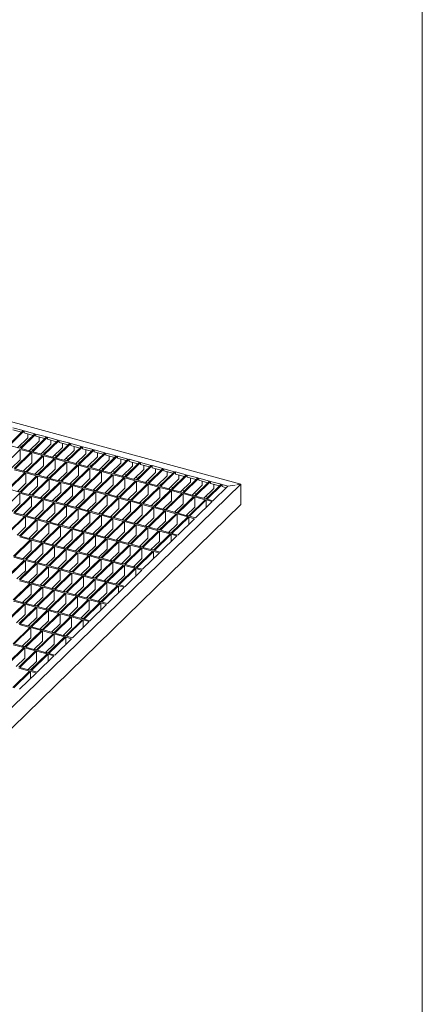
# Model space of a CAD drawing. Units: millimetres. Extents: x 50 to 2920, y 50 to 2050.
# Drawn here: x 2583 to 2920, y 507 to 1331 of the extents above; entities that cross this region are included whole.
import ezdxf

# ---------------------------------------------------------------- set-up
doc = ezdxf.new("R2010")
doc.units = ezdxf.units.MM
doc.header["$LTSCALE"] = 10

msp = doc.modelspace()

# ---------------------------------------------------------------- linework, layer by layer
at = {"color": 7, "linetype": 'Continuous', "lineweight": 0}
msp.add_line((2920, 2050), (2920, 50), dxfattribs=at)
at = {"color": 7, "linetype": 'Continuous', "lineweight": 15}
for p, q in [((2334.84, 1059.84), (2768.2, 942.06)), ((2577.42, 989.26), (2586.26, 986.85)), ((2586.26, 986.85), (2573.78, 974.67)), ((2587.14, 986.61), (2574.66, 974.43)), ((2577.42, 987.54), (2584.89, 985.51)), ((2589.94, 980.77), (2581.53, 972.56)), ((2595.99, 984.21), (2583.5, 972.02)), ((2596.87, 983.97), (2584.39, 971.78)), ((2587.14, 986.61), (2595.99, 984.21)), ((2587.14, 984.9), (2587.14, 986.61)), ((2587.14, 984.9), (2594.61, 982.87)), ((2589.94, 984.14), (2589.94, 980.77)), ((2605.72, 981.56), (2593.23, 969.38)), ((2606.6, 981.32), (2594.12, 969.14)), ((2596.87, 983.97), (2605.72, 981.56)), ((2596.87, 982.25), (2596.87, 983.97)), ((2596.87, 982.25), (2604.34, 980.22)), ((2599.67, 981.49), (2599.67, 978.13)), ((2606.6, 981.32), (2615.45, 978.92)), ((2606.6, 979.61), (2606.6, 981.32)), ((2583.5, 972.02), (2574.66, 974.43)), ((2583.07, 974.07), (2585.05, 973.53)), ((2599.67, 978.13), (2591.26, 969.92)), ((2609.4, 975.49), (2600.99, 967.27)), ((2615.45, 978.92), (2602.96, 966.74)), ((2616.33, 978.68), (2603.85, 966.5)), ((2606.6, 979.61), (2614.07, 977.58)), ((2609.4, 978.85), (2609.4, 975.49)), ((2619.13, 972.84), (2610.71, 964.63)), ((2625.17, 976.28), (2612.69, 964.09)), ((2626.06, 976.04), (2613.57, 963.85)), ((2616.33, 978.68), (2625.17, 976.28)), ((2616.33, 976.97), (2616.33, 978.68)), ((2616.33, 976.97), (2623.8, 974.94)), ((2619.13, 976.2), (2619.13, 972.84)), ((2634.9, 973.63), (2622.42, 961.45)), ((2635.79, 973.39), (2623.3, 961.21)), ((2626.06, 976.04), (2634.9, 973.63)), ((2626.06, 974.32), (2626.06, 976.04)), ((2626.06, 974.32), (2633.53, 972.29)), ((2628.86, 973.56), (2628.86, 970.2)), ((2635.79, 973.39), (2644.63, 970.99)), ((2635.79, 971.68), (2635.79, 973.39)), ((2583.69, 971.1), (2569.69, 957.43)), ((2592.53, 968.7), (2578.53, 955.03)), ((2593.42, 968.46), (2579.42, 954.79)), ((2592.53, 968.7), (2583.69, 971.1)), ((2583.69, 962.53), (2583.69, 971.1)), ((2593.23, 969.38), (2584.39, 971.78)), ((2602.26, 966.05), (2588.26, 952.39)), ((2603.15, 965.81), (2589.14, 952.15)), ((2592.8, 971.42), (2594.78, 970.89)), ((2602.26, 966.05), (2593.42, 968.46)), ((2593.42, 959.88), (2593.42, 968.46)), ((2602.96, 966.74), (2594.12, 969.14)), ((2602.53, 968.78), (2604.51, 968.24)), ((2611.99, 963.41), (2603.15, 965.81)), ((2603.15, 957.24), (2603.15, 965.81)), ((2612.69, 964.09), (2603.85, 966.5)), ((2612.26, 966.14), (2614.24, 965.6)), ((2628.86, 970.2), (2620.44, 961.98)), ((2638.59, 967.55), (2630.17, 959.34)), ((2644.63, 970.99), (2632.15, 958.8)), ((2645.52, 970.75), (2633.03, 958.56)), ((2635.79, 971.68), (2643.26, 969.65)), ((2638.59, 970.92), (2638.59, 967.55)), ((2648.32, 964.91), (2639.9, 956.7)), ((2654.36, 968.34), (2641.88, 956.16)), ((2655.24, 968.1), (2642.76, 955.92)), ((2645.52, 970.75), (2654.36, 968.34)), ((2645.52, 969.03), (2645.52, 970.75)), ((2645.52, 969.03), (2652.99, 967)), ((2648.32, 968.27), (2648.32, 964.91)), ((2664.09, 965.7), (2651.6, 953.52)), ((2664.97, 965.46), (2652.49, 953.28)), ((2655.24, 968.1), (2664.09, 965.7)), ((2655.24, 966.39), (2655.24, 968.1)), ((2655.24, 966.39), (2662.71, 964.36)), ((2658.04, 965.63), (2658.04, 962.27)), ((2664.97, 965.46), (2673.82, 963.06)), ((2664.97, 963.75), (2664.97, 965.46)), ((2583.69, 962.53), (2576.56, 955.57)), ((2593.42, 959.88), (2586.29, 952.92)), ((2603.15, 957.24), (2596.01, 950.28)), ((2611.99, 963.41), (2597.99, 949.74)), ((2612.87, 963.17), (2598.87, 949.5)), ((2621.72, 960.76), (2607.72, 947.1)), ((2622.6, 960.52), (2608.6, 946.86)), ((2621.72, 960.76), (2612.87, 963.17)), ((2612.87, 954.6), (2612.87, 963.17)), ((2622.42, 961.45), (2613.57, 963.85)), ((2631.45, 958.12), (2617.45, 944.45)), ((2632.33, 957.88), (2618.33, 944.21)), ((2621.99, 963.49), (2623.96, 962.96)), ((2631.45, 958.12), (2622.6, 960.52)), ((2622.6, 951.95), (2622.6, 960.52)), ((2632.15, 958.8), (2623.3, 961.21)), ((2631.72, 960.85), (2633.69, 960.31)), ((2641.18, 955.48), (2632.33, 957.88)), ((2632.33, 949.31), (2632.33, 957.88)), ((2641.88, 956.16), (2633.03, 958.56)), ((2641.45, 958.2), (2643.42, 957.67)), ((2651.6, 953.52), (2642.76, 955.92)), ((2658.04, 962.27), (2649.63, 954.05)), ((2667.77, 959.62), (2659.36, 951.41)), ((2673.82, 963.06), (2661.33, 950.87)), ((2674.7, 962.82), (2662.22, 950.63)), ((2664.97, 963.75), (2672.44, 961.72)), ((2667.77, 962.98), (2667.77, 959.62)), ((2677.5, 956.98), (2669.09, 948.76)), ((2683.55, 960.41), (2671.06, 948.23)), ((2684.43, 960.17), (2671.95, 947.99)), ((2674.7, 962.82), (2683.55, 960.41)), ((2674.7, 961.1), (2674.7, 962.82)), ((2674.7, 961.1), (2682.17, 959.07)), ((2677.5, 960.34), (2677.5, 956.98)), ((2693.27, 957.77), (2680.79, 945.58)), ((2694.16, 957.53), (2681.67, 945.34)), ((2684.43, 960.17), (2693.27, 957.77)), ((2684.43, 958.46), (2684.43, 960.17)), ((2684.43, 958.46), (2691.9, 956.43)), ((2687.23, 957.7), (2687.23, 954.33)), ((2694.16, 957.53), (2703, 955.12)), ((2694.16, 955.81), (2694.16, 957.53)), ((2587.56, 951.7), (2573.56, 938.04)), ((2588.44, 951.46), (2574.44, 937.8)), ((2587.56, 951.7), (2578.72, 954.11)), ((2588.26, 952.39), (2579.42, 954.79)), ((2597.29, 949.06), (2583.29, 935.39)), ((2598.17, 948.82), (2584.17, 935.15)), ((2588.52, 952.64), (2586.55, 953.18)), ((2597.29, 949.06), (2588.44, 951.46)), ((2588.44, 942.89), (2588.44, 951.46)), ((2597.99, 949.74), (2589.14, 952.15)), ((2598.25, 950), (2596.28, 950.54)), ((2607.02, 946.42), (2598.17, 948.82)), ((2598.17, 940.25), (2598.17, 948.82)), ((2607.72, 947.1), (2598.87, 949.5)), ((2612.87, 954.6), (2605.74, 947.64)), ((2607.98, 947.35), (2606, 947.89)), ((2622.6, 951.95), (2615.47, 944.99)), ((2632.33, 949.31), (2625.2, 942.35)), ((2641.18, 955.48), (2627.17, 941.81)), ((2642.06, 955.24), (2628.06, 941.57)), ((2650.9, 952.83), (2636.9, 939.17)), ((2651.79, 952.59), (2637.79, 938.93)), ((2650.9, 952.83), (2642.06, 955.24)), ((2642.06, 946.66), (2642.06, 955.24)), ((2660.63, 950.19), (2646.63, 936.52)), ((2661.52, 949.95), (2647.52, 936.28)), ((2651.17, 955.56), (2653.15, 955.02)), ((2660.63, 950.19), (2651.79, 952.59)), ((2651.79, 944.02), (2651.79, 952.59)), ((2661.33, 950.87), (2652.49, 953.28)), ((2660.9, 952.92), (2662.88, 952.38)), ((2670.36, 947.54), (2661.52, 949.95)), ((2661.52, 941.38), (2661.52, 949.95)), ((2671.06, 948.23), (2662.22, 950.63)), ((2670.63, 950.27), (2672.61, 949.74)), ((2680.79, 945.58), (2671.95, 947.99)), ((2687.23, 954.33), (2678.82, 946.12)), ((2696.96, 951.69), (2688.54, 943.48)), ((2703, 955.12), (2690.52, 942.94)), ((2703.89, 954.88), (2691.4, 942.7)), ((2694.16, 955.81), (2701.63, 953.78)), ((2696.96, 955.05), (2696.96, 951.69)), ((2706.69, 949.05), (2698.27, 940.83)), ((2712.73, 952.48), (2700.25, 940.3)), ((2713.62, 952.24), (2701.13, 940.05)), ((2703.89, 954.88), (2712.73, 952.48)), ((2703.89, 953.17), (2703.89, 954.88)), ((2703.89, 953.17), (2711.36, 951.14)), ((2706.69, 952.41), (2706.69, 949.05)), ((2722.46, 949.84), (2709.98, 937.65)), ((2723.34, 949.6), (2710.86, 937.41)), ((2713.62, 952.24), (2722.46, 949.84)), ((2713.62, 950.53), (2713.62, 952.24)), ((2713.62, 950.53), (2721.09, 948.5)), ((2716.42, 949.76), (2716.42, 946.4)), ((2723.34, 949.6), (2732.19, 947.19)), ((2723.34, 947.88), (2723.34, 949.6)), ((2723.34, 947.88), (2730.81, 945.85)), ((2768.2, 942.06), (2352.84, 536.66)), ((2588.44, 942.89), (2581.31, 935.93)), ((2598.17, 940.25), (2591.04, 933.29)), ((2607.02, 946.42), (2593.02, 932.75)), ((2607.9, 946.18), (2593.9, 932.51)), ((2616.75, 943.77), (2602.75, 930.11)), ((2617.63, 943.53), (2603.63, 929.87)), ((2616.75, 943.77), (2607.9, 946.18)), ((2607.9, 937.6), (2607.9, 946.18)), ((2617.45, 944.45), (2608.6, 946.86)), ((2626.47, 941.13), (2612.47, 927.46)), ((2627.36, 940.89), (2613.36, 927.22)), ((2617.71, 944.71), (2615.73, 945.25)), ((2626.47, 941.13), (2617.63, 943.53)), ((2617.63, 934.96), (2617.63, 943.53)), ((2627.17, 941.81), (2618.33, 944.21)), ((2627.44, 942.07), (2625.46, 942.6)), ((2636.2, 938.48), (2627.36, 940.89)), ((2627.36, 932.32), (2627.36, 940.89)), ((2636.9, 939.17), (2628.06, 941.57)), ((2642.06, 946.66), (2634.93, 939.7)), ((2637.17, 939.42), (2635.19, 939.96)), ((2651.79, 944.02), (2644.66, 937.06)), ((2661.52, 941.38), (2654.39, 934.42)), ((2670.36, 947.54), (2656.36, 933.88)), ((2671.25, 947.3), (2657.24, 933.64)), ((2680.09, 944.9), (2666.09, 931.23)), ((2680.97, 944.66), (2666.97, 930.99)), ((2680.09, 944.9), (2671.25, 947.3)), ((2671.25, 938.73), (2671.25, 947.3)), ((2689.82, 942.26), (2675.82, 928.59)), ((2690.7, 942.02), (2676.7, 928.35)), ((2680.36, 947.63), (2682.34, 947.09)), ((2689.82, 942.26), (2680.97, 944.66)), ((2680.97, 936.09), (2680.97, 944.66)), ((2690.52, 942.94), (2681.67, 945.34)), ((2699.55, 939.61), (2685.55, 925.95)), ((2690.09, 944.98), (2692.06, 944.45)), ((2699.55, 939.61), (2690.7, 942.02)), ((2690.7, 933.44), (2690.7, 942.02)), ((2700.25, 940.3), (2691.4, 942.7)), ((2699.82, 942.34), (2701.79, 941.8)), ((2709.98, 937.65), (2701.13, 940.05)), ((2716.42, 946.4), (2708, 938.19)), ((2709.55, 939.7), (2711.52, 939.16)), ((2726.14, 943.76), (2717.73, 935.54)), ((2732.19, 947.19), (2719.7, 935.01)), ((2733.07, 946.95), (2720.59, 934.77)), ((2726.14, 947.12), (2726.14, 943.76)), ((2735.87, 941.11), (2727.46, 932.9)), ((2741.92, 944.55), (2729.43, 932.36)), ((2742.8, 944.31), (2730.32, 932.12)), ((2733.07, 946.95), (2741.92, 944.55)), ((2733.07, 945.24), (2733.07, 946.95)), ((2733.07, 945.24), (2740.54, 943.21)), ((2735.87, 944.48), (2735.87, 941.11)), ((2751.65, 941.9), (2739.16, 929.72)), ((2752.53, 941.66), (2740.05, 929.48)), ((2742.8, 944.31), (2751.65, 941.9)), ((2742.8, 942.59), (2742.8, 944.31)), ((2742.8, 942.59), (2750.27, 940.56)), ((2757.39, 940.34), (2744.91, 928.16)), ((2745.6, 941.83), (2745.6, 938.47)), ((2752.53, 941.66), (2757.39, 940.34)), ((2752.53, 939.95), (2752.53, 941.66)), ((2752.53, 939.95), (2756.02, 939)), ((2763.47, 941.31), (2757.39, 940.34)), ((2768.2, 942.06), (2764.83, 941.52)), ((2768.2, 924.92), (2768.2, 942.06)), ((2583.47, 934.47), (2569.47, 920.81)), ((2583.29, 935.39), (2574.44, 937.8)), ((2592.32, 932.07), (2578.32, 918.4)), ((2593.2, 931.83), (2579.2, 918.16)), ((2583.55, 935.65), (2581.58, 936.19)), ((2592.32, 932.07), (2583.47, 934.47)), ((2583.47, 925.9), (2583.47, 934.47)), ((2593.02, 932.75), (2584.17, 935.15)), ((2593.28, 933.01), (2591.3, 933.54)), ((2602.04, 929.42), (2593.2, 931.83)), ((2593.2, 923.26), (2593.2, 931.83)), ((2602.75, 930.11), (2593.9, 932.51)), ((2607.9, 937.6), (2600.77, 930.64)), ((2617.63, 934.96), (2610.5, 928)), ((2627.36, 932.32), (2620.23, 925.36)), ((2636.2, 938.48), (2622.2, 924.82)), ((2637.09, 938.24), (2623.09, 924.58)), ((2645.93, 935.84), (2631.93, 922.17)), ((2646.82, 935.6), (2632.82, 921.93)), ((2645.93, 935.84), (2637.09, 938.24)), ((2637.09, 929.67), (2637.09, 938.24)), ((2646.63, 936.52), (2637.79, 938.93)), ((2655.66, 933.2), (2641.66, 919.53)), ((2656.54, 932.96), (2642.54, 919.29)), ((2646.89, 936.78), (2644.92, 937.32)), ((2655.66, 933.2), (2646.82, 935.6)), ((2646.82, 927.03), (2646.82, 935.6)), ((2656.36, 933.88), (2647.52, 936.28)), ((2656.62, 934.13), (2654.65, 934.67)), ((2665.39, 930.55), (2656.54, 932.96)), ((2656.54, 924.38), (2656.54, 932.96)), ((2666.09, 931.23), (2657.24, 933.64)), ((2671.25, 938.73), (2664.11, 931.77)), ((2666.35, 931.49), (2664.38, 932.03)), ((2680.97, 936.09), (2673.84, 929.13)), ((2690.7, 933.44), (2683.57, 926.48)), ((2700.43, 939.37), (2686.43, 925.71)), ((2709.28, 936.97), (2695.27, 923.3)), ((2710.16, 936.73), (2696.16, 923.06)), ((2709.28, 936.97), (2700.43, 939.37)), ((2700.43, 930.8), (2700.43, 939.37)), ((2719, 934.32), (2705, 920.66)), ((2719.89, 934.08), (2705.89, 920.42)), ((2719, 934.32), (2710.16, 936.73)), ((2710.16, 928.16), (2710.16, 936.73)), ((2719.7, 935.01), (2710.86, 937.41)), ((2728.73, 931.68), (2714.73, 918.01)), ((2729.62, 931.44), (2715.62, 917.77)), ((2719.27, 937.05), (2721.25, 936.52)), ((2728.73, 931.68), (2719.89, 934.08)), ((2719.89, 925.51), (2719.89, 934.08)), ((2729.43, 932.36), (2720.59, 934.77)), ((2729, 934.41), (2730.98, 933.87)), ((2738.46, 929.04), (2729.62, 931.44)), ((2729.62, 922.87), (2729.62, 931.44)), ((2739.16, 929.72), (2730.32, 932.12)), ((2745.6, 938.47), (2737.19, 930.26)), ((2738.73, 931.76), (2740.71, 931.23)), ((2755.33, 939.19), (2755.33, 938.33)), ((2768.2, 924.92), (2352.84, 519.52)), ((2583.47, 925.9), (2576.34, 918.94)), ((2593.2, 923.26), (2586.07, 916.29)), ((2602.04, 929.42), (2588.04, 915.76)), ((2602.93, 929.18), (2588.93, 915.52)), ((2611.77, 926.78), (2597.77, 913.11)), ((2612.66, 926.54), (2598.66, 912.87)), ((2603.01, 930.36), (2601.03, 930.9)), ((2611.77, 926.78), (2602.93, 929.18)), ((2602.93, 920.61), (2602.93, 929.18)), ((2612.47, 927.46), (2603.63, 929.87)), ((2621.5, 924.14), (2607.5, 910.47)), ((2622.39, 923.89), (2608.39, 910.23)), ((2612.74, 927.72), (2610.76, 928.25)), ((2621.5, 924.14), (2612.66, 926.54)), ((2612.66, 917.97), (2612.66, 926.54)), ((2622.2, 924.82), (2613.36, 927.22)), ((2622.46, 925.07), (2620.49, 925.61)), ((2631.23, 921.49), (2622.39, 923.89)), ((2622.39, 915.32), (2622.39, 923.89)), ((2631.93, 922.17), (2623.09, 924.58)), ((2637.09, 929.67), (2629.96, 922.71)), ((2632.19, 922.43), (2630.22, 922.97)), ((2646.82, 927.03), (2639.68, 920.07)), ((2656.54, 924.38), (2649.41, 917.42)), ((2665.39, 930.55), (2651.39, 916.89)), ((2666.27, 930.31), (2652.27, 916.65)), ((2675.12, 927.91), (2661.12, 914.24)), ((2676, 927.67), (2662, 914)), ((2675.12, 927.91), (2666.27, 930.31)), ((2666.27, 921.74), (2666.27, 930.31)), ((2675.82, 928.59), (2666.97, 930.99)), ((2684.85, 925.26), (2670.85, 911.6)), ((2685.73, 925.02), (2671.73, 911.36)), ((2676.08, 928.85), (2674.1, 929.38)), ((2684.85, 925.26), (2676, 927.67)), ((2676, 919.1), (2676, 927.67)), ((2685.55, 925.95), (2676.7, 928.35)), ((2685.81, 926.2), (2683.83, 926.74)), ((2694.57, 922.62), (2685.73, 925.02)), ((2685.73, 916.45), (2685.73, 925.02)), ((2695.27, 923.3), (2686.43, 925.71)), ((2700.43, 930.8), (2693.3, 923.84)), ((2695.54, 923.56), (2693.56, 924.1)), ((2705, 920.66), (2696.16, 923.06)), ((2710.16, 928.16), (2703.03, 921.2)), ((2719.89, 925.51), (2712.76, 918.55)), ((2738.46, 929.04), (2724.46, 915.37)), ((2739.35, 928.8), (2725.34, 915.13)), ((2744.21, 927.47), (2730.21, 913.81)), ((2744.21, 927.47), (2739.35, 928.8)), ((2739.35, 922.73), (2739.35, 928.8)), ((2744.91, 928.16), (2740.05, 929.48)), ((2587.34, 915.07), (2573.34, 901.41)), ((2588.23, 914.83), (2574.23, 901.17)), ((2587.34, 915.07), (2578.5, 917.48)), ((2588.04, 915.76), (2579.2, 918.16)), ((2588.31, 916.01), (2586.33, 916.55)), ((2597.07, 912.43), (2588.23, 914.83)), ((2588.23, 906.26), (2588.23, 914.83)), ((2597.77, 913.11), (2588.93, 915.52)), ((2602.93, 920.61), (2595.8, 913.65)), ((2612.66, 917.97), (2605.53, 911.01)), ((2622.39, 915.32), (2615.26, 908.36)), ((2631.23, 921.49), (2617.23, 907.83)), ((2632.12, 921.25), (2618.11, 907.59)), ((2640.96, 918.85), (2626.96, 905.18)), ((2641.84, 918.61), (2627.84, 904.94)), ((2640.96, 918.85), (2632.12, 921.25)), ((2632.12, 912.68), (2632.12, 921.25)), ((2641.66, 919.53), (2632.82, 921.93)), ((2650.69, 916.2), (2636.69, 902.54)), ((2651.57, 915.96), (2637.57, 902.3)), ((2641.92, 919.79), (2639.95, 920.32)), ((2650.69, 916.2), (2641.84, 918.61)), ((2641.84, 910.03), (2641.84, 918.61)), ((2651.39, 916.89), (2642.54, 919.29)), ((2651.65, 917.14), (2649.68, 917.68)), ((2660.42, 913.56), (2651.57, 915.96)), ((2651.57, 907.39), (2651.57, 915.96)), ((2661.12, 914.24), (2652.27, 916.65)), ((2666.27, 921.74), (2659.14, 914.78)), ((2661.38, 914.5), (2659.4, 915.03)), ((2676, 919.1), (2668.87, 912.13)), ((2685.73, 916.45), (2678.6, 909.49)), ((2694.57, 922.62), (2680.57, 908.95)), ((2695.46, 922.38), (2681.46, 908.71)), ((2704.3, 919.98), (2690.3, 906.31)), ((2705.19, 919.74), (2691.19, 906.07)), ((2704.3, 919.98), (2695.46, 922.38)), ((2695.46, 913.81), (2695.46, 922.38)), ((2714.03, 917.33), (2700.03, 903.67)), ((2714.92, 917.09), (2700.92, 903.43)), ((2705.27, 920.91), (2703.29, 921.45)), ((2714.03, 917.33), (2705.19, 919.74)), ((2705.19, 911.16), (2705.19, 919.74)), ((2714.73, 918.01), (2705.89, 920.42)), ((2714.99, 918.27), (2713.02, 918.81)), ((2723.76, 914.69), (2714.92, 917.09)), ((2714.92, 908.52), (2714.92, 917.09)), ((2724.46, 915.37), (2715.62, 917.77)), ((2729.62, 922.87), (2722.49, 915.91)), ((2724.72, 915.63), (2722.75, 916.16)), ((2730.21, 913.81), (2725.34, 915.13)), ((2597.07, 912.43), (2583.07, 898.77)), ((2597.96, 912.19), (2583.96, 898.52)), ((2606.8, 909.79), (2592.8, 896.12)), ((2607.69, 909.55), (2593.68, 895.88)), ((2598.03, 913.37), (2596.06, 913.91)), ((2606.8, 909.79), (2597.96, 912.19)), ((2597.96, 903.62), (2597.96, 912.19)), ((2607.5, 910.47), (2598.66, 912.87)), ((2616.53, 907.14), (2602.53, 893.48)), ((2617.41, 906.9), (2603.41, 893.24)), ((2607.76, 910.73), (2605.79, 911.26)), ((2616.53, 907.14), (2607.69, 909.55)), ((2607.69, 900.97), (2607.69, 909.55)), ((2617.23, 907.83), (2608.39, 910.23)), ((2617.49, 908.08), (2615.52, 908.62)), ((2626.26, 904.5), (2617.41, 906.9)), ((2617.41, 898.33), (2617.41, 906.9)), ((2626.96, 905.18), (2618.11, 907.59)), ((2632.12, 912.68), (2624.98, 905.72)), ((2641.84, 910.03), (2634.71, 903.07)), ((2651.57, 907.39), (2644.44, 900.43)), ((2660.42, 913.56), (2646.42, 899.89)), ((2661.3, 913.32), (2647.3, 899.65)), ((2670.15, 910.91), (2656.14, 897.25)), ((2671.03, 910.67), (2657.03, 897.01)), ((2670.15, 910.91), (2661.3, 913.32)), ((2661.3, 904.75), (2661.3, 913.32)), ((2670.85, 911.6), (2662, 914)), ((2679.87, 908.27), (2665.87, 894.61)), ((2680.76, 908.03), (2666.76, 894.37)), ((2671.11, 911.85), (2669.13, 912.39)), ((2679.87, 908.27), (2671.03, 910.67)), ((2671.03, 902.1), (2671.03, 910.67)), ((2680.57, 908.95), (2671.73, 911.36)), ((2680.84, 909.21), (2678.86, 909.75)), ((2689.6, 905.63), (2680.76, 908.03)), ((2680.76, 899.46), (2680.76, 908.03)), ((2690.3, 906.31), (2681.46, 908.71)), ((2695.46, 913.81), (2688.33, 906.85)), ((2690.56, 906.57), (2688.59, 907.1)), ((2705.19, 911.16), (2698.06, 904.2)), ((2714.92, 908.52), (2707.78, 901.56)), ((2723.76, 914.69), (2709.76, 901.02)), ((2724.64, 914.45), (2710.64, 900.78)), ((2729.51, 913.12), (2715.51, 899.46)), ((2729.51, 913.12), (2724.64, 914.45)), ((2724.64, 908.38), (2724.64, 914.45)), ((2588.23, 906.26), (2581.1, 899.3)), ((2583.33, 899.02), (2581.36, 899.56)), ((2592.8, 896.12), (2583.96, 898.52)), ((2597.96, 903.62), (2590.83, 896.66)), ((2607.69, 900.97), (2600.55, 894.01)), ((2617.41, 898.33), (2610.28, 891.37)), ((2626.26, 904.5), (2612.26, 890.83)), ((2627.14, 904.26), (2613.14, 890.59)), ((2635.99, 901.85), (2621.99, 888.19)), ((2636.87, 901.61), (2622.87, 887.95)), ((2627.22, 905.44), (2625.25, 905.97)), ((2635.99, 901.85), (2627.14, 904.26)), ((2627.14, 895.69), (2627.14, 904.26)), ((2636.69, 902.54), (2627.84, 904.94)), ((2645.72, 899.21), (2631.71, 885.55)), ((2646.6, 898.97), (2632.6, 885.3)), ((2636.95, 902.79), (2634.97, 903.33)), ((2645.72, 899.21), (2636.87, 901.61)), ((2636.87, 893.04), (2636.87, 901.61)), ((2646.42, 899.89), (2637.57, 902.3)), ((2646.68, 900.15), (2644.7, 900.69)), ((2655.44, 896.57), (2646.6, 898.97)), ((2646.6, 890.4), (2646.6, 898.97)), ((2656.14, 897.25), (2647.3, 899.65)), ((2661.3, 904.75), (2654.17, 897.79)), ((2671.03, 902.1), (2663.9, 895.14)), ((2680.76, 899.46), (2673.63, 892.5)), ((2689.6, 905.63), (2675.6, 891.96)), ((2690.49, 905.39), (2676.49, 891.72)), ((2699.33, 902.98), (2685.33, 889.32)), ((2700.22, 902.74), (2686.21, 889.08)), ((2699.33, 902.98), (2690.49, 905.39)), ((2690.49, 896.81), (2690.49, 905.39)), ((2700.03, 903.67), (2691.19, 906.07)), ((2709.06, 900.34), (2695.06, 886.67)), ((2709.94, 900.1), (2695.94, 886.43)), ((2700.29, 903.92), (2698.32, 904.46)), ((2709.06, 900.34), (2700.22, 902.74)), ((2700.22, 894.17), (2700.22, 902.74)), ((2714.81, 898.78), (2700.81, 885.11)), ((2709.76, 901.02), (2700.92, 903.43)), ((2710.02, 901.28), (2708.05, 901.81)), ((2714.81, 898.78), (2709.94, 900.1)), ((2709.94, 894.03), (2709.94, 900.1)), ((2715.51, 899.46), (2710.64, 900.78)), ((2592.1, 895.44), (2578.1, 881.77)), ((2592.98, 895.2), (2578.98, 881.53)), ((2592.1, 895.44), (2583.26, 897.84)), ((2601.83, 892.79), (2587.83, 879.13)), ((2602.71, 892.55), (2588.71, 878.89)), ((2593.06, 896.38), (2591.09, 896.91)), ((2601.83, 892.79), (2592.98, 895.2)), ((2592.98, 886.63), (2592.98, 895.2)), ((2602.53, 893.48), (2593.68, 895.88)), ((2611.56, 890.15), (2597.56, 876.48)), ((2602.79, 893.73), (2600.82, 894.27)), ((2611.56, 890.15), (2602.71, 892.55)), ((2602.71, 883.98), (2602.71, 892.55)), ((2612.26, 890.83), (2603.41, 893.24)), ((2612.52, 891.09), (2610.54, 891.63)), ((2621.99, 888.19), (2613.14, 890.59)), ((2627.14, 895.69), (2620.01, 888.73)), ((2636.87, 893.04), (2629.74, 886.08)), ((2646.6, 890.4), (2639.47, 883.44)), ((2655.44, 896.57), (2641.44, 882.9)), ((2656.33, 896.33), (2642.33, 882.66)), ((2665.17, 893.92), (2651.17, 880.26)), ((2666.06, 893.68), (2652.06, 880.02)), ((2656.41, 897.51), (2654.43, 898.04)), ((2665.17, 893.92), (2656.33, 896.33)), ((2656.33, 887.75), (2656.33, 896.33)), ((2665.87, 894.61), (2657.03, 897.01)), ((2674.9, 891.28), (2660.9, 877.61)), ((2675.79, 891.04), (2661.79, 877.37)), ((2666.14, 894.86), (2664.16, 895.4)), ((2674.9, 891.28), (2666.06, 893.68)), ((2666.06, 885.11), (2666.06, 893.68)), ((2675.6, 891.96), (2666.76, 894.37)), ((2675.86, 892.22), (2673.89, 892.75)), ((2684.63, 888.63), (2675.79, 891.04)), ((2675.79, 882.47), (2675.79, 891.04)), ((2685.33, 889.32), (2676.49, 891.72)), ((2690.49, 896.81), (2683.36, 889.85)), ((2685.59, 889.57), (2683.62, 890.11)), ((2700.22, 894.17), (2693.08, 887.21)), ((2592.98, 886.63), (2585.85, 879.67)), ((2602.71, 883.98), (2595.58, 877.02)), ((2612.44, 889.91), (2598.44, 876.24)), ((2621.29, 887.51), (2607.29, 873.84)), ((2622.17, 887.27), (2608.17, 873.6)), ((2621.29, 887.51), (2612.44, 889.91)), ((2612.44, 881.34), (2612.44, 889.91)), ((2631.01, 884.86), (2617.01, 871.2)), ((2631.9, 884.62), (2617.9, 870.96)), ((2622.25, 888.44), (2620.27, 888.98)), ((2631.01, 884.86), (2622.17, 887.27)), ((2622.17, 878.69), (2622.17, 887.27)), ((2631.71, 885.55), (2622.87, 887.95)), ((2640.74, 882.22), (2626.74, 868.55)), ((2641.63, 881.98), (2627.63, 868.31)), ((2631.98, 885.8), (2630, 886.34)), ((2640.74, 882.22), (2631.9, 884.62)), ((2631.9, 876.05), (2631.9, 884.62)), ((2641.44, 882.9), (2632.6, 885.3)), ((2641.71, 883.16), (2639.73, 883.69)), ((2650.47, 879.57), (2641.63, 881.98)), ((2641.63, 873.41), (2641.63, 881.98)), ((2651.17, 880.26), (2642.33, 882.66)), ((2656.33, 887.75), (2649.2, 880.79)), ((2666.06, 885.11), (2658.93, 878.15)), ((2675.79, 882.47), (2668.65, 875.51)), ((2684.63, 888.63), (2670.63, 874.97)), ((2685.51, 888.39), (2671.51, 874.73)), ((2694.36, 885.99), (2680.36, 872.33)), ((2695.24, 885.75), (2681.24, 872.08)), ((2694.36, 885.99), (2685.51, 888.39)), ((2685.51, 879.82), (2685.51, 888.39)), ((2700.11, 884.43), (2686.11, 870.76)), ((2695.06, 886.67), (2686.21, 889.08)), ((2695.32, 886.93), (2693.35, 887.47)), ((2700.11, 884.43), (2695.24, 885.75)), ((2695.24, 879.68), (2695.24, 885.75)), ((2700.81, 885.11), (2695.94, 886.43)), ((2587.13, 878.45), (2573.13, 864.78)), ((2588.01, 878.21), (2574.01, 864.54)), ((2587.13, 878.45), (2578.28, 880.85)), ((2587.83, 879.13), (2578.98, 881.53)), ((2596.86, 875.8), (2582.86, 862.14)), ((2597.74, 875.56), (2583.74, 861.9)), ((2588.09, 879.38), (2586.12, 879.92)), ((2596.86, 875.8), (2588.01, 878.21)), ((2588.01, 869.63), (2588.01, 878.21)), ((2597.56, 876.48), (2588.71, 878.89)), ((2597.82, 876.74), (2595.84, 877.28)), ((2606.59, 873.16), (2597.74, 875.56)), ((2597.74, 866.99), (2597.74, 875.56)), ((2607.29, 873.84), (2598.44, 876.24)), ((2612.44, 881.34), (2605.31, 874.38)), ((2607.55, 874.1), (2605.57, 874.63)), ((2617.01, 871.2), (2608.17, 873.6)), ((2622.17, 878.69), (2615.04, 871.73)), ((2631.9, 876.05), (2624.77, 869.09)), ((2650.47, 879.57), (2636.47, 865.91)), ((2651.36, 879.33), (2637.36, 865.67)), ((2660.2, 876.93), (2646.2, 863.26)), ((2661.08, 876.69), (2647.08, 863.02)), ((2651.43, 880.51), (2649.46, 881.05)), ((2660.2, 876.93), (2651.36, 879.33)), ((2651.36, 870.76), (2651.36, 879.33)), ((2660.9, 877.61), (2652.06, 880.02)), ((2669.93, 874.29), (2655.93, 860.62)), ((2670.81, 874.05), (2656.81, 860.38)), ((2661.16, 877.87), (2659.19, 878.41)), ((2669.93, 874.29), (2661.08, 876.69)), ((2661.08, 868.12), (2661.08, 876.69)), ((2670.63, 874.97), (2661.79, 877.37)), ((2670.89, 875.22), (2668.92, 875.76)), ((2679.66, 871.64), (2670.81, 874.05)), ((2670.81, 865.47), (2670.81, 874.05)), ((2680.36, 872.33), (2671.51, 874.73)), ((2685.51, 879.82), (2678.38, 872.86)), ((2588.01, 869.63), (2580.88, 862.67)), ((2597.74, 866.99), (2590.61, 860.03)), ((2606.59, 873.16), (2592.58, 859.49)), ((2607.47, 872.92), (2593.47, 859.25)), ((2616.31, 870.51), (2602.31, 856.85)), ((2617.2, 870.27), (2603.2, 856.61)), ((2616.31, 870.51), (2607.47, 872.92)), ((2607.47, 864.35), (2607.47, 872.92)), ((2626.04, 867.87), (2612.04, 854.2)), ((2626.93, 867.63), (2612.93, 853.96)), ((2617.28, 871.45), (2615.3, 871.99)), ((2626.04, 867.87), (2617.2, 870.27)), ((2617.2, 861.7), (2617.2, 870.27)), ((2626.74, 868.55), (2617.9, 870.96)), ((2627, 868.81), (2625.03, 869.35)), ((2635.77, 865.23), (2626.93, 867.63)), ((2626.93, 859.06), (2626.93, 867.63)), ((2636.47, 865.91), (2627.63, 868.31)), ((2641.63, 873.41), (2634.5, 866.45)), ((2636.73, 866.16), (2634.76, 866.7)), ((2646.2, 863.26), (2637.36, 865.67)), ((2651.36, 870.76), (2644.22, 863.8)), ((2661.08, 868.12), (2653.95, 861.16)), ((2670.81, 865.47), (2663.68, 858.51)), ((2679.66, 871.64), (2665.66, 857.98)), ((2680.54, 871.4), (2666.54, 857.74)), ((2685.41, 870.08), (2671.41, 856.41)), ((2680.62, 872.58), (2678.65, 873.12)), ((2685.41, 870.08), (2680.54, 871.4)), ((2680.54, 865.33), (2680.54, 871.4)), ((2686.11, 870.76), (2681.24, 872.08)), ((2591.88, 858.81), (2577.88, 845.14)), ((2592.77, 858.57), (2578.77, 844.9)), ((2591.88, 858.81), (2583.04, 861.21)), ((2592.58, 859.49), (2583.74, 861.9)), ((2592.85, 859.75), (2590.87, 860.28)), ((2601.61, 856.16), (2592.77, 858.57)), ((2592.77, 850), (2592.77, 858.57)), ((2602.31, 856.85), (2593.47, 859.25)), ((2607.47, 864.35), (2600.34, 857.38)), ((2602.58, 857.1), (2600.6, 857.64)), ((2617.2, 861.7), (2610.07, 854.74)), ((2626.93, 859.06), (2619.8, 852.1)), ((2635.77, 865.23), (2621.77, 851.56)), ((2636.66, 864.98), (2622.65, 851.32)), ((2645.5, 862.58), (2631.5, 848.92)), ((2646.38, 862.34), (2632.38, 848.68)), ((2645.5, 862.58), (2636.66, 864.98)), ((2636.66, 856.41), (2636.66, 864.98)), ((2655.23, 859.94), (2641.23, 846.27)), ((2656.11, 859.7), (2642.11, 846.03)), ((2646.46, 863.52), (2644.49, 864.06)), ((2655.23, 859.94), (2646.38, 862.34)), ((2646.38, 853.77), (2646.38, 862.34)), ((2655.93, 860.62), (2647.08, 863.02)), ((2664.96, 857.29), (2650.96, 843.63)), ((2665.84, 857.05), (2651.84, 843.39)), ((2656.19, 860.88), (2654.22, 861.41)), ((2664.96, 857.29), (2656.11, 859.7)), ((2656.11, 851.13), (2656.11, 859.7)), ((2665.66, 857.98), (2656.81, 860.38)), ((2665.92, 858.23), (2663.94, 858.77)), ((2670.71, 855.73), (2665.84, 857.05)), ((2665.84, 850.98), (2665.84, 857.05)), ((2671.41, 856.41), (2666.54, 857.74)), ((2592.77, 850), (2585.64, 843.04)), ((2601.61, 856.16), (2587.61, 842.5)), ((2602.5, 855.92), (2588.5, 842.26)), ((2611.34, 853.52), (2597.34, 839.86)), ((2612.23, 853.28), (2598.23, 839.62)), ((2611.34, 853.52), (2602.5, 855.92)), ((2602.5, 847.35), (2602.5, 855.92)), ((2612.04, 854.2), (2603.2, 856.61)), ((2621.07, 850.88), (2607.07, 837.21)), ((2621.95, 850.64), (2607.95, 836.97)), ((2612.3, 854.46), (2610.33, 855)), ((2621.07, 850.88), (2612.23, 853.28)), ((2612.23, 844.71), (2612.23, 853.28)), ((2621.77, 851.56), (2612.93, 853.96)), ((2622.03, 851.82), (2620.06, 852.35)), ((2630.8, 848.23), (2621.95, 850.64)), ((2621.95, 842.06), (2621.95, 850.64)), ((2631.5, 848.92), (2622.65, 851.32)), ((2636.66, 856.41), (2629.52, 849.45)), ((2631.76, 849.17), (2629.79, 849.71)), ((2646.38, 853.77), (2639.25, 846.81)), ((2656.11, 851.13), (2648.98, 844.16)), ((2670.71, 855.73), (2656.7, 842.07)), ((2586.91, 841.82), (2572.91, 828.15)), ((2587.8, 841.58), (2573.8, 827.91)), ((2586.91, 841.82), (2578.07, 844.22)), ((2587.61, 842.5), (2578.77, 844.9)), ((2587.87, 842.76), (2585.9, 843.29)), ((2596.64, 839.17), (2587.8, 841.58)), ((2587.8, 833), (2587.8, 841.58)), ((2597.34, 839.86), (2588.5, 842.26)), ((2602.5, 847.35), (2595.37, 840.39)), ((2597.6, 840.11), (2595.63, 840.65)), ((2612.23, 844.71), (2605.09, 837.75)), ((2621.95, 842.06), (2614.82, 835.1)), ((2630.8, 848.23), (2616.8, 834.57)), ((2631.68, 847.99), (2617.68, 834.33)), ((2640.53, 845.59), (2626.53, 831.92)), ((2641.41, 845.35), (2627.41, 831.68)), ((2640.53, 845.59), (2631.68, 847.99)), ((2631.68, 839.42), (2631.68, 847.99)), ((2641.23, 846.27), (2632.38, 848.68)), ((2650.26, 842.94), (2636.26, 829.28)), ((2651.14, 842.7), (2637.14, 829.04)), ((2641.49, 846.53), (2639.51, 847.06)), ((2650.26, 842.94), (2641.41, 845.35)), ((2641.41, 836.78), (2641.41, 845.35)), ((2656, 841.38), (2642, 827.72)), ((2650.96, 843.63), (2642.11, 846.03)), ((2651.22, 843.88), (2649.24, 844.42)), ((2656, 841.38), (2651.14, 842.7)), ((2651.14, 836.63), (2651.14, 842.7)), ((2656.7, 842.07), (2651.84, 843.39)), ((2587.8, 833), (2580.66, 826.04)), ((2596.64, 839.17), (2582.64, 825.51)), ((2597.53, 838.93), (2583.52, 825.27)), ((2606.37, 836.53), (2592.37, 822.86)), ((2607.25, 836.29), (2593.25, 822.62)), ((2606.37, 836.53), (2597.53, 838.93)), ((2597.53, 830.36), (2597.53, 838.93)), ((2607.07, 837.21), (2598.23, 839.62)), ((2616.1, 833.88), (2602.1, 820.22)), ((2616.98, 833.64), (2602.98, 819.98)), ((2607.33, 837.47), (2605.36, 838)), ((2616.1, 833.88), (2607.25, 836.29)), ((2607.25, 827.72), (2607.25, 836.29)), ((2616.8, 834.57), (2607.95, 836.97)), ((2617.06, 834.82), (2615.09, 835.36)), ((2625.83, 831.24), (2616.98, 833.64)), ((2616.98, 825.07), (2616.98, 833.64)), ((2626.53, 831.92), (2617.68, 834.33)), ((2631.68, 839.42), (2624.55, 832.46)), ((2626.79, 832.18), (2624.81, 832.72)), ((2641.41, 836.78), (2634.28, 829.82)), ((2591.67, 822.18), (2582.82, 824.58)), ((2592.37, 822.86), (2583.52, 825.27)), ((2597.53, 830.36), (2590.39, 823.4)), ((2607.25, 827.72), (2600.12, 820.76)), ((2616.98, 825.07), (2609.85, 818.11)), ((2625.83, 831.24), (2611.83, 817.57)), ((2626.71, 831), (2612.71, 817.33)), ((2635.56, 828.6), (2621.55, 814.93)), ((2636.44, 828.36), (2622.44, 814.69)), ((2635.56, 828.6), (2626.71, 831)), ((2626.71, 822.43), (2626.71, 831)), ((2641.3, 827.03), (2627.3, 813.37)), ((2636.26, 829.28), (2627.41, 831.68)), ((2636.52, 829.54), (2634.54, 830.07)), ((2641.3, 827.03), (2636.44, 828.36)), ((2636.44, 822.29), (2636.44, 828.36)), ((2642, 827.72), (2637.14, 829.04)), ((2591.67, 822.18), (2577.67, 808.51)), ((2592.55, 821.94), (2578.55, 808.27)), ((2601.4, 819.54), (2587.4, 805.87)), ((2602.28, 819.3), (2588.28, 805.63)), ((2592.63, 823.12), (2590.66, 823.66)), ((2601.4, 819.54), (2592.55, 821.94)), ((2592.55, 813.37), (2592.55, 821.94)), ((2602.1, 820.22), (2593.25, 822.62)), ((2611.13, 816.89), (2597.12, 803.23)), ((2612.01, 816.65), (2598.01, 802.99)), ((2602.36, 820.47), (2600.38, 821.01)), ((2611.13, 816.89), (2602.28, 819.3)), ((2602.28, 810.72), (2602.28, 819.3)), ((2611.83, 817.57), (2602.98, 819.98)), ((2612.09, 817.83), (2610.11, 818.37)), ((2620.85, 814.25), (2612.01, 816.65)), ((2612.01, 808.08), (2612.01, 816.65)), ((2621.55, 814.93), (2612.71, 817.33)), ((2626.71, 822.43), (2619.58, 815.47)), ((2586.7, 805.19), (2577.85, 807.59)), ((2587.4, 805.87), (2578.55, 808.27)), ((2592.55, 813.37), (2585.42, 806.41)), ((2602.28, 810.72), (2595.15, 803.76)), ((2612.01, 808.08), (2604.88, 801.12)), ((2620.85, 814.25), (2606.85, 800.58)), ((2621.74, 814.01), (2607.74, 800.34)), ((2626.6, 812.69), (2612.6, 799.02)), ((2621.82, 815.19), (2619.84, 815.72)), ((2626.6, 812.69), (2621.74, 814.01)), ((2621.74, 807.94), (2621.74, 814.01)), ((2627.3, 813.37), (2622.44, 814.69)), ((2586.7, 805.19), (2572.7, 791.52)), ((2587.58, 804.95), (2573.58, 791.28)), ((2596.42, 802.54), (2582.42, 788.88)), ((2597.31, 802.3), (2583.31, 788.64)), ((2587.66, 806.13), (2585.68, 806.66)), ((2596.42, 802.54), (2587.58, 804.95)), ((2587.58, 796.38), (2587.58, 804.95)), ((2597.12, 803.23), (2588.28, 805.63)), ((2606.15, 799.9), (2592.15, 786.23)), ((2607.04, 799.66), (2593.04, 785.99)), ((2597.39, 803.48), (2595.41, 804.02)), ((2606.15, 799.9), (2597.31, 802.3)), ((2597.31, 793.73), (2597.31, 802.3)), ((2606.85, 800.58), (2598.01, 802.99)), ((2607.12, 800.84), (2605.14, 801.37)), ((2611.9, 798.34), (2607.04, 799.66)), ((2607.04, 793.59), (2607.04, 799.66)), ((2612.6, 799.02), (2607.74, 800.34)), ((2587.58, 796.38), (2580.45, 789.41)), ((2597.31, 793.73), (2590.18, 786.77)), ((2611.9, 798.34), (2597.9, 784.67)), ((2591.45, 785.55), (2577.45, 771.89)), ((2592.34, 785.31), (2578.34, 771.64)), ((2591.45, 785.55), (2582.61, 787.95)), ((2597.2, 783.99), (2583.2, 770.32)), ((2592.15, 786.23), (2583.31, 788.64)), ((2592.41, 786.49), (2590.44, 787.03)), ((2597.2, 783.99), (2592.34, 785.31)), ((2592.34, 779.24), (2592.34, 785.31)), ((2597.9, 784.67), (2593.04, 785.99))]:
    msp.add_line(p, q, dxfattribs=at)

doc.saveas('drawing.dxf')
